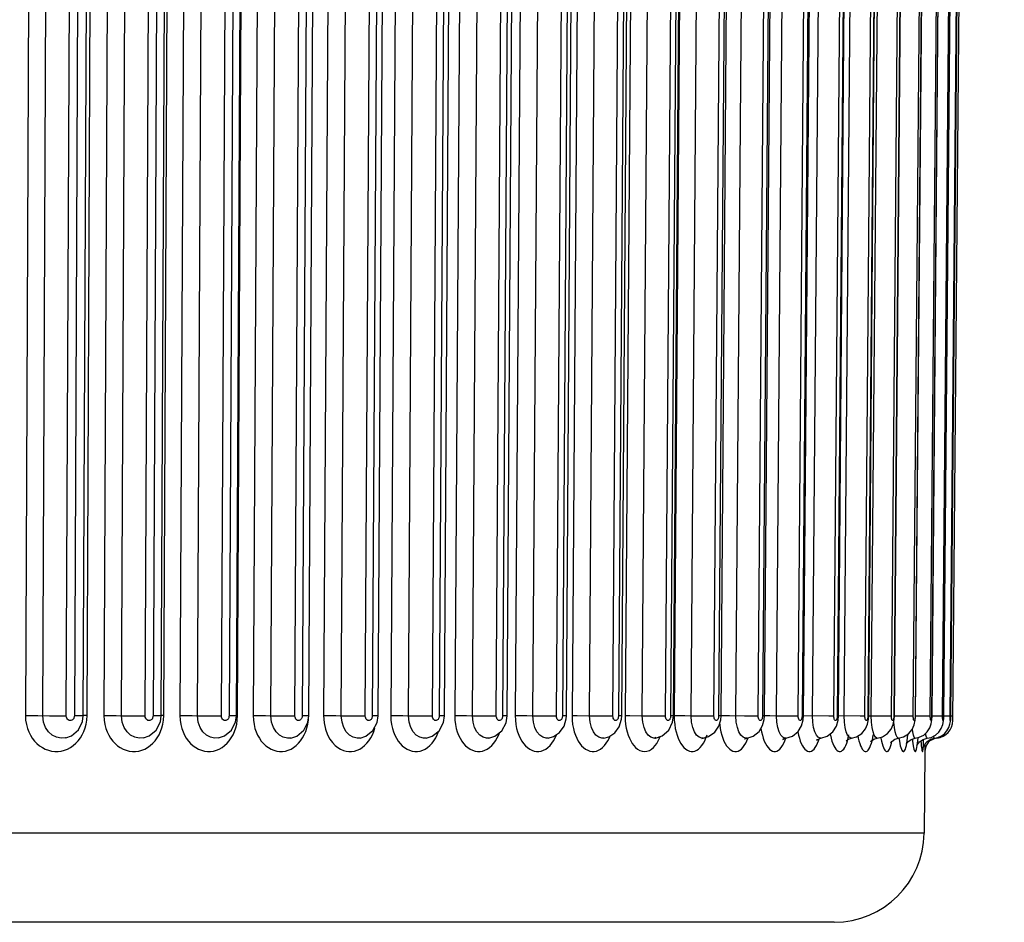
# Model space of a CAD drawing. Units: millimetres. Extents: x 0 to 420, y 0 to 297.
# Drawn here: x 75 to 80, y 60 to 64 of the extents above; entities that cross this region are included whole.
import ezdxf

# ---------------------------------------------------------------- set-up
doc = ezdxf.new("R2010")
doc.units = ezdxf.units.MM
doc.header["$LTSCALE"] = 23.1
doc.layers.get('0').update_dxf_attribs({"linetype": 'CONTINUOUS'})
doc.layers.add('DEF_LAYER_ASSEM_MEMBER', color=7, linetype='CONTINUOUS')
doc.layers.add('DEF_LAYER_DIM', color=7, linetype='CONTINUOUS')
doc.styles.get("Standard").update_dxf_attribs({"font": 'txt', "width": 0.8})
doc.dimstyles.new('DIMSTYLE_1', dxfattribs={"dimtxt": 5, "dimasz": 3, "dimexe": 2, "dimexo": 1, "dimgap": 1.25, "dimtad": 1, "dimdec": 3, "dimlfac": 2.5, "dimdsep": 46, "dimtxsty": 'Standard', "dimblk": '_FILLED', "dimblk1": '_FILLED', "dimblk2": '_FILLED', "dimcen": 0.09, "dimadec": 0, "dimazin": 0, "dimtp": 0.001, "dimtm": 0.001, "dimtfac": 1, "dimtdec": 3, "dimtofl": 0, "dimtmove": 0, "dimatfit": 3, "dimldrblk": '_FILLED', "dimfxl": 0, "dimtolj": 1, "dimarcsym": 0})

# ---------------------------------------------------------------- blocks, each defined once
blk = doc.blocks.new('_FILLED')
at = {"color": 0, "linetype": 'ByBlock'}
blk.add_solid([(0, 0), (-1, 0.2), (-1, -0.2)], dxfattribs=at)
blk = doc.blocks.new('*D3')
at = {"layer": 'DEF_LAYER_DIM', "color": 2, "linetype": 'Continuous', "transparency": 16777216}
for p, q in [((44.7515, 74.337), (44.7515, 36.0427)), ((169.5515, 74.337), (169.5515, 36.0427)), ((44.7515, 38.0427), (107.1515, 38.0427)), ((169.5515, 38.0427), (107.1515, 38.0427))]:
    blk.add_line(p, q, dxfattribs=at)
at = {"layer": 'DEF_LAYER_DIM', "color": 2, "linetype": 'Continuous', "transparency": 16777216, "xscale": 3, "yscale": 3, "zscale": 3, "rotation": 180}
blk.add_blockref('_FILLED', (44.7515, 38.0427), dxfattribs=at)
at = {"layer": 'DEF_LAYER_DIM', "color": 2, "linetype": 'Continuous', "transparency": 16777216, "xscale": 3, "yscale": 3, "zscale": 3}
blk.add_blockref('_FILLED', (169.5515, 38.0427), dxfattribs=at)
at = {"layer": 'DEF_LAYER_DIM', "color": 2, "linetype": 'Continuous', "transparency": 16777216, "insert": (107.1515, 44.2927), "char_height": 5, "width": 12, "attachment_point": 2, "line_spacing_factor": 0.9}
blk.add_mtext('312', dxfattribs=at)

msp = doc.modelspace()

# ---------------------------------------------------------------- linework, layer by layer
at = {"layer": 'DEF_LAYER_ASSEM_MEMBER', "color": 7, "linetype": 'Continuous'}
for p, q in [((79.61284, 60.99545), (79.6708, 67.63746)), ((75.74027, 61.01679), (75.76907, 67.61679)), ((76.08706, 61.01676), (76.11843, 67.61676)), ((76.42219, 61.01673), (76.45604, 67.61673)), ((76.74473, 61.0167), (76.78098, 67.6167)), ((77.0538, 61.01667), (77.09234, 67.61667)), ((77.34856, 61.01664), (77.38929, 67.61664)), ((77.6282, 61.01662), (77.67101, 67.61662)), ((77.89195, 61.0166), (77.93672, 67.61659)), ((78.13909, 61.01657), (78.18569, 67.61657)), ((78.36895, 61.01655), (78.41725, 67.61655)), ((78.58088, 61.01653), (78.63076, 67.61653)), ((78.77431, 61.01652), (78.82563, 67.61651)), ((78.94871, 61.0165), (79.00133, 67.6165)), ((79.10361, 61.01649), (79.15738, 67.61648)), ((79.23857, 61.01647), (79.29335, 67.61647)), ((79.35323, 61.01646), (79.40887, 67.61646)), ((79.44728, 61.01645), (79.50362, 67.61645)), ((79.52045, 61.01645), (79.57734, 67.61645)), ((79.57254, 61.01644), (79.62982, 67.61644)), ((79.60342, 61.01644), (79.66096, 67.62007)), ((75.73687, 60.99082), (75.74027, 61.01679)), ((76.08352, 60.99019), (76.08706, 61.01676)), ((76.41847, 60.98946), (76.42219, 61.01673)), ((76.74083, 60.98866), (76.74473, 61.0167)), ((77.04942, 60.98681), (77.0538, 61.01667)), ((77.34401, 60.98607), (77.34856, 61.01664)), ((77.62345, 60.9852), (77.6282, 61.01662)), ((78.36538, 60.98862), (78.36895, 61.01655)), ((78.50102, 60.91682), (78.52531, 60.92364)), ((79.16147, 60.9167), (79.18441, 60.92282)), ((78.68585, 60.91362), (78.6868, 60.91415)), ((79.00876, 60.91154), (79.00671, 60.90823)), ((79.00706, 60.90879), (79.00673, 60.90825)), ((79.0109, 60.9116), (79.01095, 60.91162)), ((79.13751, 60.90527), (79.13772, 60.90541)), ((79.13763, 60.90535), (79.14578, 60.91168)), ((79.14578, 60.91168), (79.16148, 60.9167)), ((79.46479, 60.90018), (79.48058, 60.91135)), ((79.48058, 60.91135), (79.49913, 60.91664)), ((79.51576, 60.91284), (79.53104, 60.91664)), ((79.48832, 60.85753), (79.48514, 60.49351)), ((79.08516, 60.097), (64.41784, 60.097))]:
    msp.add_line(p, q, dxfattribs=at)
at = {"layer": 'DEF_LAYER_ASSEM_MEMBER', "color": 9, "linetype": 'Continuous'}
for p, q in [((75.51109, 67.61753), (75.48229, 61.01753)), ((75.55965, 61.01706), (75.58845, 67.61706)), ((75.66403, 61.01644), (75.69283, 67.61644)), ((75.72925, 67.61644), (75.70046, 61.01644)), ((75.75729, 61.01753), (75.7861, 67.61753)), ((75.86336, 67.61753), (75.83199, 61.01753)), ((75.91014, 61.01706), (75.94151, 67.61706)), ((76.01554, 61.01644), (76.04691, 67.61644)), ((76.08218, 67.61644), (76.05081, 61.01644)), ((76.0983, 61.01753), (76.12968, 67.61753)), ((76.20436, 67.61753), (76.1705, 61.01753)), ((76.24923, 61.01706), (76.28309, 67.61706)), ((76.35536, 61.01644), (76.38921, 67.61644)), ((76.42324, 67.61644), (76.38938, 61.01644)), ((76.4274, 61.01753), (76.46127, 67.61753)), ((76.53315, 67.61753), (76.4969, 61.01753)), ((76.57599, 61.01706), (76.61224, 67.61706)), ((76.68256, 61.01644), (76.7188, 67.61644)), ((76.75149, 67.61644), (76.71524, 61.01644)), ((76.84884, 67.61753), (76.8103, 61.01753)), ((76.88953, 61.01706), (76.92807, 67.61706)), ((76.99624, 61.01644), (77.03478, 67.61644)), ((77.06603, 67.61644), (77.02749, 61.01644)), ((77.15055, 67.61753), (77.10982, 61.01753)), ((77.18898, 61.01706), (77.22971, 67.61706)), ((77.29555, 61.01644), (77.33627, 67.61644)), ((77.36601, 67.61644), (77.32528, 61.01644)), ((77.43747, 67.61753), (77.39467, 61.01753)), ((77.47353, 61.01706), (77.51634, 67.61706)), ((77.57966, 61.01644), (77.62246, 67.61644)), ((77.6506, 67.61644), (77.6078, 61.01644)), ((77.7088, 67.61753), (77.66404, 61.01753)), ((77.7424, 61.01706), (77.78717, 67.61706)), ((77.84779, 61.01644), (77.89256, 67.61644)), ((77.91902, 67.61644), (77.87426, 61.01644)), ((77.96381, 67.61753), (77.91721, 61.01753)), ((77.99485, 61.01706), (78.04145, 67.61706)), ((78.09922, 61.01644), (78.14582, 67.61644)), ((78.17054, 67.61644), (78.12394, 61.01644)), ((78.20178, 67.61753), (78.15347, 61.01753)), ((78.23018, 61.01706), (78.27849, 67.61706)), ((78.33325, 61.01644), (78.38156, 67.61644)), ((78.40446, 67.61644), (78.35616, 61.01644)), ((78.42208, 67.61753), (78.37219, 61.01753)), ((78.44776, 61.01706), (78.49765, 67.61706)), ((78.54924, 61.01644), (78.59912, 67.61644)), ((78.62015, 67.61644), (78.57027, 61.01644)), ((78.64698, 61.01706), (78.69831, 67.61706)), ((78.7466, 61.01644), (78.79791, 67.61644)), ((78.81701, 67.61644), (78.76569, 61.01644)), ((78.8273, 61.01706), (78.87993, 67.61706)), ((78.92478, 61.01644), (78.9774, 67.61644)), ((78.9945, 67.61644), (78.94188, 61.01644)), ((78.98823, 61.01706), (79.04201, 67.61706)), ((79.0833, 61.01644), (79.13707, 67.61644)), ((79.15214, 67.61644), (79.09837, 61.01644)), ((79.12933, 61.01706), (79.18411, 67.61706)), ((79.22173, 61.01644), (79.2765, 67.61644)), ((79.2895, 67.61644), (79.23472, 61.01644)), ((79.2502, 61.01706), (79.30584, 67.61706)), ((79.33968, 61.01644), (79.39531, 67.61644)), ((79.4062, 67.61644), (79.35056, 61.01644)), ((79.43683, 61.01644), (79.49317, 67.61644)), ((79.50191, 67.61644), (79.44557, 61.01644)), ((79.51292, 61.01644), (79.5698, 67.61644)), ((79.57638, 67.61644), (79.51949, 61.01644)), ((79.56773, 61.01644), (79.62501, 67.61644)), ((79.62941, 67.61644), (79.57213, 61.01644)), ((79.60112, 61.01644), (79.65864, 67.61644)), ((79.66085, 67.61987), (79.60332, 61.01644)), ((75.75729, 61.01753), (75.74027, 61.01747)), ((76.0983, 61.01753), (76.08706, 61.01749)), ((76.4274, 61.01753), (76.42219, 61.01751)), ((77.29614, 61.01039), (77.29555, 61.01644)), ((77.91721, 61.01753), (77.91788, 60.99666)), ((77.91721, 61.01753), (77.93939, 61.01746)), ((77.93939, 61.01746), (77.99485, 61.01706)), ((78.15347, 61.01753), (78.15408, 60.99676)), ((78.15347, 61.01753), (78.17469, 61.01746)), ((78.17469, 61.01746), (78.23018, 61.01706)), ((78.36895, 61.01655), (78.35616, 61.01644)), ((78.37219, 61.01753), (78.37274, 60.99665)), ((78.37219, 61.01753), (78.39238, 61.01746)), ((78.39238, 61.01746), (78.41963, 61.01729)), ((78.41963, 61.01729), (78.44776, 61.01706)), ((78.58088, 61.01653), (78.57027, 61.01644)), ((78.58089, 61.0175), (78.61863, 61.01729)), ((78.61863, 61.01729), (78.68526, 61.01674)), ((78.77431, 61.01652), (78.76569, 61.01644)), ((78.77432, 61.01745), (78.79881, 61.01729)), ((78.79881, 61.01729), (78.8273, 61.01706)), ((78.94871, 61.0165), (78.94188, 61.01644)), ((78.94872, 61.01737), (79.06113, 61.01652)), ((79.06113, 61.01652), (79.0833, 61.01644)), ((79.10361, 61.01649), (79.09837, 61.01644)), ((79.10362, 61.01727), (79.20124, 61.01652)), ((79.20124, 61.01652), (79.22173, 61.01644)), ((79.23857, 61.01647), (79.23472, 61.01644)), ((79.23858, 61.01716), (79.2502, 61.01706)), ((79.2502, 61.01706), (79.32093, 61.01652)), ((79.32093, 61.01652), (79.33968, 61.01644)), ((79.35051, 61.01706), (79.38868, 61.01674)), ((79.35323, 61.01646), (79.35056, 61.01644)), ((79.38868, 61.01674), (79.43683, 61.01644)), ((79.44728, 61.01645), (79.44557, 61.01644)), ((79.44728, 61.01692), (79.46783, 61.01674)), ((79.46783, 61.01674), (79.51292, 61.01644)), ((79.52045, 61.01645), (79.51949, 61.01644)), ((79.52045, 61.01679), (79.56773, 61.01644)), ((79.57254, 61.01644), (79.57213, 61.01644)), ((79.57254, 61.01666), (79.60112, 61.01644)), ((79.60342, 61.01644), (79.60332, 61.01644)), ((79.6036, 61.01652), (79.61299, 61.01644)), ((77.03389, 60.94673), (77.03882, 60.96227)), ((75.663, 60.91844), (75.6628, 60.9184)), ((76.00846, 60.91806), (76.00825, 60.91802)), ((76.34263, 60.91777), (76.34241, 60.91773)), ((78.51363, 60.91826), (78.51843, 60.93202)), ((79.54168, 60.91664), (79.54166, 60.91885)), ((76.66451, 60.91755), (76.66428, 60.91751)), ((76.97317, 60.91737), (76.97294, 60.91734)), ((77.26771, 60.91723), (77.26748, 60.9172)), ((77.54732, 60.91712), (77.54708, 60.91709)), ((77.81113, 60.91702), (77.81106, 60.91701)), ((78.05849, 60.91694), (78.05844, 60.91694)), ((78.28868, 60.91688), (78.28853, 60.91686)), ((78.5011, 60.91683), (78.50102, 60.91682)), ((78.6951, 60.91679), (78.69504, 60.91678)), ((78.87013, 60.91675), (78.87008, 60.91674)), ((79.02574, 60.91672), (79.0257, 60.91672)), ((79.33994, 60.89416), (79.34166, 60.90203)), ((79.47141, 60.90486), (79.47216, 60.89302)), ((79.48801, 60.89005), (79.48832, 60.85753)), ((79.48514, 60.49351), (64.01785, 60.49351))]:
    msp.add_line(p, q, dxfattribs=at)
for points in [[(75.48229, 61.01753), (75.48339, 60.99665), (75.48646, 60.97785), (75.4911, 60.96073), (75.49713, 60.9449), (75.50444, 60.9302), (75.51296, 60.91663), (75.52263, 60.90422), (75.53339, 60.89302), (75.54515, 60.88315), (75.55775, 60.87475), (75.57104, 60.86795), (75.58486, 60.8628), (75.59904, 60.85938), (75.61343, 60.85771), (75.62788, 60.8578), (75.64222, 60.85965), (75.65632, 60.86325), (75.67003, 60.86856), (75.68319, 60.87554), (75.69566, 60.8841), (75.70729, 60.89416), (75.71795, 60.90559)], [(75.48229, 61.01753), (75.50988, 61.01746), (75.53778, 61.01729), (75.58924, 61.01674)], [(75.6628, 60.9184), (75.66049, 60.91793), (75.64102, 60.91684), (75.62101, 60.92108), (75.60201, 60.93081), (75.58538, 60.94564), (75.57229, 60.96472), (75.56321, 60.98827), (75.55965, 61.01706)], [(75.58924, 61.01674), (75.62695, 61.01652), (75.66403, 61.01644)], [(75.70046, 61.01644), (75.70022, 61.01318), (75.69964, 61.01031), (75.69877, 61.0077), (75.69761, 61.00525), (75.69611, 61.0029), (75.6942, 61.00066), (75.69177, 60.99859), (75.68872, 60.99685), (75.68507, 60.99572), (75.68101, 60.99549), (75.67684, 60.99637), (75.67289, 60.99838), (75.66942, 61.00147), (75.66668, 61.00545), (75.66478, 61.01039), (75.66403, 61.01644)], [(75.74027, 61.01679), (75.74007, 61.01675), (75.72815, 61.01652), (75.70046, 61.01644)], [(75.74869, 60.9623), (75.75308, 60.97882), (75.75608, 60.99701), (75.75729, 61.01753)], [(75.83199, 61.01753), (75.83304, 60.99665), (75.83601, 60.97785), (75.8405, 60.96073), (75.84634, 60.9449), (75.85342, 60.9302), (75.86167, 60.91663), (75.87104, 60.90422), (75.88147, 60.89302), (75.89286, 60.88315), (75.90507, 60.87475), (75.91795, 60.86795), (75.93133, 60.8628), (75.94506, 60.85938), (75.959, 60.85771), (75.97299, 60.8578), (75.98688, 60.85965), (76.00053, 60.86325), (76.0138, 60.86856), (76.02654, 60.87554), (76.03861, 60.8841), (76.04988, 60.89416), (76.06019, 60.90559), (76.06944, 60.91826)], [(75.83199, 61.01753), (75.85915, 61.01746), (75.88733, 61.01729), (75.91014, 61.01706)], [(75.91014, 61.01706), (75.94098, 61.01674), (75.97906, 61.01652), (76.01554, 61.01644)], [(76.00825, 60.91802), (75.98894, 60.91684), (75.96956, 60.92108), (75.95116, 60.93081), (75.93505, 60.94564), (75.92236, 60.96472), (75.91358, 60.98827), (75.91014, 61.01706)], [(76.05081, 61.01644), (76.05058, 61.01318), (76.05001, 61.01031), (76.04917, 61.0077), (76.04805, 61.00525), (76.0466, 61.0029), (76.04474, 61.00066), (76.04239, 60.99859), (76.03943, 60.99685), (76.0359, 60.99572), (76.03197, 60.99549), (76.02794, 60.99637), (76.02411, 60.99838), (76.02075, 61.00147), (76.0181, 61.00545), (76.01626, 61.01039), (76.01554, 61.01644)], [(76.08706, 61.01676), (76.07706, 61.01652), (76.05081, 61.01644)], [(76.08996, 60.9623), (76.09421, 60.97882), (76.09712, 60.99701), (76.0983, 61.01753)], [(76.1705, 61.01753), (76.17151, 60.99665), (76.17437, 60.97785), (76.1787, 60.96073), (76.18432, 60.9449), (76.19116, 60.9302), (76.19912, 60.91663), (76.20816, 60.90422), (76.21822, 60.89302), (76.22922, 60.88315), (76.241, 60.87475), (76.25343, 60.86795), (76.26634, 60.8628), (76.27959, 60.85938), (76.29304, 60.85771), (76.30653, 60.8578), (76.31993, 60.85965), (76.3331, 60.86325), (76.34589, 60.86856), (76.35818, 60.87554), (76.36982, 60.8841), (76.38068, 60.89416), (76.39062, 60.90559), (76.39954, 60.91826)], [(76.1705, 61.01753), (76.19717, 61.01746), (76.22555, 61.01729), (76.24923, 61.01706)], [(76.24923, 61.01706), (76.28124, 61.01674), (76.31958, 61.01652), (76.35536, 61.01644)], [(76.34241, 60.91773), (76.32525, 60.91684), (76.30655, 60.92108), (76.28879, 60.93081), (76.27325, 60.94564), (76.26101, 60.96472), (76.25253, 60.98827), (76.24923, 61.01706)], [(76.38938, 61.01644), (76.38916, 61.01318), (76.38861, 61.01031), (76.38779, 61.0077), (76.38671, 61.00525), (76.38531, 61.0029), (76.38352, 61.00066), (76.38125, 60.99859), (76.3784, 60.99685), (76.37498, 60.99572), (76.37119, 60.99549), (76.36731, 60.99637), (76.36361, 60.99838), (76.36038, 61.00147), (76.35782, 61.00545), (76.35605, 61.01039), (76.35536, 61.01644)], [(76.42219, 61.01673), (76.41411, 61.01652), (76.38938, 61.01644)], [(76.41933, 60.9623), (76.42344, 60.97882), (76.42625, 60.99701), (76.4274, 61.01753)], [(76.4969, 61.01753), (76.49786, 60.99665), (76.5006, 60.97785), (76.50476, 60.96073), (76.51016, 60.9449), (76.51673, 60.9302), (76.52438, 60.91663), (76.53307, 60.90422), (76.54274, 60.89302), (76.5533, 60.88315), (76.56463, 60.87475), (76.57657, 60.86795), (76.58897, 60.8628), (76.60171, 60.85938), (76.61462, 60.85771), (76.62759, 60.8578), (76.64046, 60.85965), (76.6531, 60.86325), (76.66539, 60.86856), (76.67719, 60.87554), (76.68837, 60.8841), (76.69879, 60.89416), (76.70834, 60.90559), (76.7169, 60.91826), (76.7244, 60.93202)], [(76.4969, 61.01753), (76.52299, 61.01746), (76.55151, 61.01729), (76.57599, 61.01706)], [(76.66428, 60.91751), (76.64902, 60.91684), (76.63106, 60.92108), (76.61399, 60.93081), (76.59906, 60.94564), (76.58729, 60.96472), (76.57915, 60.98827), (76.57599, 61.01706)], [(76.57599, 61.01706), (76.60908, 61.01674), (76.64758, 61.01652), (76.68256, 61.01644)], [(76.71524, 61.01644), (76.71502, 61.01318), (76.71449, 61.01031), (76.71371, 61.0077), (76.71267, 61.00525), (76.71132, 61.0029), (76.7096, 61.00066), (76.70742, 60.99859), (76.70468, 60.99685), (76.7014, 60.99572), (76.69776, 60.99549), (76.69402, 60.99637), (76.69048, 60.99838), (76.68737, 61.00147), (76.68492, 61.00545), (76.68322, 61.01039), (76.68256, 61.01644)], [(76.74473, 61.0167), (76.73839, 61.01652), (76.71524, 61.01644)], [(76.8103, 61.01753), (76.81265, 60.9848), (76.81904, 60.95641), (76.82817, 60.93245), (76.83899, 60.91273), (76.85065, 60.89694), (76.86257, 60.88462), (76.87449, 60.87515), (76.88644, 60.86797), (76.89851, 60.86275), (76.91069, 60.85935), (76.92293, 60.8577), (76.93522, 60.85779), (76.94748, 60.85963), (76.95957, 60.86321), (76.97135, 60.86853), (76.98265, 60.87551), (76.99335, 60.88408), (77.00332, 60.89414), (77.01245, 60.90556), (77.02064, 60.91822), (77.02781, 60.93198), (77.03389, 60.94673)], [(76.8103, 61.01753), (76.83574, 61.01746), (76.86431, 61.01729), (76.88953, 61.01706)], [(76.97294, 60.91734), (76.95937, 60.91684), (76.9422, 60.92107), (76.92588, 60.9308), (76.91159, 60.94562), (76.90033, 60.9647), (76.89255, 60.98825), (76.88953, 61.01706)], [(76.88953, 61.01706), (76.92361, 61.01675), (76.96216, 61.01652), (76.99624, 61.01644)], [(77.02749, 61.01644), (77.02728, 61.01318), (77.02678, 61.01031), (77.02602, 61.0077), (77.02503, 61.00525), (77.02374, 61.0029), (77.02209, 61.00066), (77.02, 60.99859), (77.01738, 60.99685), (77.01425, 60.99572), (77.01077, 60.99549), (77.0072, 60.99637), (77.00381, 60.99838), (77.00084, 61.00146), (76.99849, 61.00544), (76.99687, 61.01038), (76.99624, 61.01644)], [(77.0538, 61.01667), (77.049, 61.01652), (77.02749, 61.01644)], [(77.10982, 61.01753), (77.11068, 60.99665), (77.11316, 60.97785), (77.11693, 60.96073), (77.12185, 60.9449), (77.12783, 60.9302), (77.13479, 60.91663), (77.14271, 60.90422), (77.15151, 60.89302), (77.16114, 60.88315), (77.17145, 60.87475), (77.18233, 60.86795), (77.19362, 60.8628), (77.20521, 60.85938), (77.21697, 60.85771), (77.22876, 60.8578), (77.24047, 60.85965), (77.25197, 60.86325), (77.26314, 60.86856), (77.27387, 60.87554), (77.28403, 60.8841), (77.2935, 60.89416), (77.30218, 60.90559), (77.30997, 60.91826), (77.31678, 60.93202), (77.32257, 60.94676), (77.32319, 60.94882)], [(77.10982, 61.01753), (77.13455, 61.01746), (77.1631, 61.01729), (77.18898, 61.01706)], [(77.26748, 60.9172), (77.25544, 60.91684), (77.23909, 60.92108), (77.22355, 60.93081), (77.20995, 60.94564), (77.19924, 60.96472), (77.19184, 60.98827), (77.18898, 61.01706)], [(77.18898, 61.01706), (77.22396, 61.01674), (77.26246, 61.01652), (77.29555, 61.01644)], [(77.32293, 61.00525), (77.3217, 61.0029), (77.32014, 61.00066), (77.31815, 60.99859), (77.31566, 60.99685), (77.31267, 60.99572), (77.30936, 60.99549), (77.30596, 60.99637), (77.30273, 60.99838), (77.29991, 61.00147), (77.29768, 61.00545), (77.29614, 61.01039)], [(77.32528, 61.01644), (77.32508, 61.01318), (77.3246, 61.01031), (77.32388, 61.0077), (77.32293, 61.00525)], [(77.34856, 61.01664), (77.34509, 61.01652), (77.32528, 61.01644)], [(77.39467, 61.01753), (77.39546, 60.99666), (77.3978, 60.97786), (77.40137, 60.96074), (77.40602, 60.9449), (77.41168, 60.9302), (77.41828, 60.91664), (77.42577, 60.90422), (77.43411, 60.89302), (77.44322, 60.88315), (77.45299, 60.87476), (77.46328, 60.86795), (77.47397, 60.8628), (77.48494, 60.85938), (77.49607, 60.85771), (77.50723, 60.8578), (77.51831, 60.85965), (77.52919, 60.86325), (77.53976, 60.86856), (77.5499, 60.87554), (77.55951, 60.8841), (77.56847, 60.89416), (77.57668, 60.90559), (77.58404, 60.91825), (77.59049, 60.93202), (77.59396, 60.94138)], [(77.39467, 61.01753), (77.41861, 61.01746), (77.44705, 61.01729), (77.47353, 61.01706)], [(77.54708, 60.91709), (77.53643, 60.91684), (77.52096, 60.92108), (77.50624, 60.93081), (77.49337, 60.94564), (77.48323, 60.96472), (77.47622, 60.98827), (77.47353, 61.01706)], [(77.47353, 61.01706), (77.50931, 61.01674), (77.54766, 61.01652), (77.57966, 61.01644)], [(77.60292, 61.00066), (77.60103, 60.99859), (77.59868, 60.99685), (77.59585, 60.99572), (77.59272, 60.99549), (77.5895, 60.99637), (77.58645, 60.99838), (77.58378, 61.00147), (77.58167, 61.00545), (77.58022, 61.01039), (77.57966, 61.01644)], [(77.6078, 61.01644), (77.60761, 61.01318), (77.60715, 61.01031), (77.60647, 61.0077), (77.60556, 61.00525), (77.6044, 61.0029), (77.60292, 61.00066)], [(77.6282, 61.01662), (77.62584, 61.01652), (77.6078, 61.01644)], [(77.66404, 61.01753), (77.66477, 60.99666), (77.66697, 60.97786), (77.67032, 60.96074), (77.67469, 60.9449), (77.68002, 60.9302), (77.68623, 60.91664), (77.69328, 60.90422), (77.70113, 60.89302), (77.7097, 60.88315), (77.71889, 60.87476), (77.72858, 60.86795), (77.73864, 60.8628), (77.74896, 60.85938), (77.75943, 60.85771), (77.76992, 60.8578), (77.78034, 60.85965), (77.79057, 60.86325), (77.80051, 60.86856), (77.81004, 60.87554), (77.81907, 60.8841), (77.8275, 60.89416), (77.83521, 60.90559), (77.84213, 60.91825), (77.84819, 60.93202), (77.84867, 60.93339)], [(77.66404, 61.01753), (77.68714, 61.01746), (77.71539, 61.01729), (77.7424, 61.01706)], [(77.81106, 60.91701), (77.80156, 60.91684), (77.787, 60.92108), (77.77316, 60.93081), (77.76104, 60.94564), (77.7515, 60.96472), (77.74492, 60.98827), (77.7424, 61.01706)], [(77.7424, 61.01706), (77.77888, 61.01674), (77.81696, 61.01652), (77.84779, 61.01644)], [(77.86789, 60.99859), (77.86567, 60.99685), (77.86301, 60.99572), (77.86006, 60.99549), (77.85704, 60.99637), (77.85417, 60.99838), (77.85166, 61.00147), (77.84968, 61.00545), (77.84832, 61.01039), (77.84779, 61.01644)], [(77.87426, 61.01644), (77.87408, 61.01318), (77.87364, 61.01031), (77.873, 61.0077), (77.87215, 61.00525), (77.87106, 61.0029), (77.86966, 61.00066), (77.86789, 60.99859)], [(77.89195, 61.0166), (77.8905, 61.01652), (77.87426, 61.01644)], [(78.05844, 60.91694), (78.05011, 60.91684), (78.03651, 60.92108), (78.02357, 60.93081), (78.01225, 60.94564), (78.00333, 60.96472), (77.99718, 60.98827), (77.99485, 61.01706)], [(77.99485, 61.01706), (78.03193, 61.01674), (78.06964, 61.01652), (78.09922, 61.01644)], [(78.11342, 60.99572), (78.11067, 60.99549), (78.10785, 60.99637), (78.10517, 60.99838), (78.10282, 61.00147), (78.10098, 61.00545), (78.0997, 61.01039), (78.09922, 61.01644)], [(78.12394, 61.01644), (78.12377, 61.01318), (78.12336, 61.01031), (78.12276, 61.0077), (78.12196, 61.00525), (78.12094, 61.0029), (78.11964, 61.00066), (78.11798, 60.99859), (78.11591, 60.99685), (78.11342, 60.99572)], [(78.13909, 61.01657), (78.13832, 61.01652), (78.12394, 61.01644)], [(78.26879, 60.92108), (78.2568, 60.93081), (78.24629, 60.94564), (78.23803, 60.96472), (78.23233, 60.98827), (78.23018, 61.01706)], [(78.23018, 61.01706), (78.26777, 61.01674), (78.30501, 61.01652), (78.33325, 61.01644)], [(78.34384, 60.99549), (78.34123, 60.99637), (78.33875, 60.99838), (78.33658, 61.00147), (78.33487, 61.00545), (78.33369, 61.01039), (78.33325, 61.01644)], [(78.35616, 61.01644), (78.35599, 61.01318), (78.35561, 61.01031), (78.35505, 61.0077), (78.35432, 61.00525), (78.35337, 61.0029), (78.35215, 61.00066), (78.35062, 60.99859), (78.3487, 60.99685), (78.34639, 60.99572), (78.34384, 60.99549)], [(78.47219, 60.93081), (78.46253, 60.94564), (78.45494, 60.96472), (78.44972, 60.98827), (78.44776, 61.01706)], [(78.44776, 61.01706), (78.48574, 61.01674), (78.52241, 61.01652), (78.54924, 61.01644)], [(78.55655, 60.99637), (78.55427, 60.99838), (78.55228, 61.00147), (78.55072, 61.00545), (78.54964, 61.01039), (78.54924, 61.01644)], [(78.57027, 61.01644), (78.57012, 61.01318), (78.56976, 61.01031), (78.56925, 61.0077), (78.56857, 61.00525), (78.5677, 61.0029), (78.56658, 61.00066), (78.56517, 60.99859), (78.5634, 60.99685), (78.56129, 60.99572), (78.55895, 60.99549), (78.55655, 60.99637)], [(78.66916, 60.93081), (78.66038, 60.94564), (78.65348, 60.96472), (78.64874, 60.98827), (78.64698, 61.01706)], [(78.68526, 61.01674), (78.72125, 61.01652), (78.7466, 61.01644)], [(78.74793, 61.00545), (78.74696, 61.01039), (78.7466, 61.01644)], [(78.76569, 61.01644), (78.76555, 61.01318), (78.76523, 61.01031), (78.76476, 61.0077), (78.76414, 61.00525), (78.76334, 61.0029), (78.76233, 61.00066), (78.76105, 60.99859), (78.75944, 60.99685), (78.75752, 60.99572), (78.7554, 60.99549), (78.75322, 60.99637), (78.75115, 60.99838), (78.74935, 61.00147), (78.74793, 61.00545)], [(78.84716, 60.93081), (78.83929, 60.94564), (78.8331, 60.96472), (78.82886, 60.98827), (78.8273, 61.01706)], [(78.8273, 61.01706), (78.86577, 61.01674), (78.90099, 61.01652), (78.92478, 61.01644)], [(78.94188, 61.01644), (78.94176, 61.01318), (78.94146, 61.01031), (78.94104, 61.0077), (78.94049, 61.00525), (78.93977, 61.0029), (78.93886, 61.00066), (78.93771, 60.99859), (78.93627, 60.99685), (78.93455, 60.99572), (78.93265, 60.99549), (78.93069, 60.99637), (78.92884, 60.99838), (78.92723, 61.00147), (78.92596, 61.00545), (78.9251, 61.01039), (78.92478, 61.01644)], [(79.00572, 60.93081), (78.99878, 60.94564), (78.99332, 60.96472), (78.98958, 60.98827), (78.98823, 61.01706)], [(79.09837, 61.01644), (79.09825, 61.01318), (79.098, 61.01031), (79.09762, 61.0077), (79.09713, 61.00525), (79.0965, 61.0029), (79.09569, 61.00066), (79.09468, 60.99859), (79.09341, 60.99685), (79.09189, 60.99572), (79.09021, 60.99549), (79.08849, 60.99637), (79.08687, 60.99838), (79.08545, 61.00147), (79.08433, 61.00545), (79.08357, 61.01039), (79.0833, 61.01644)], [(79.1444, 60.93081), (79.1384, 60.94564), (79.13368, 60.96472), (79.13046, 60.98827), (79.12933, 61.01706)], [(79.23472, 61.01644), (79.23462, 61.01318), (79.23439, 61.01031), (79.23406, 61.0077), (79.23364, 61.00525), (79.23309, 61.0029), (79.23239, 61.00066), (79.23152, 60.99859), (79.23042, 60.99685), (79.22911, 60.99572), (79.22766, 60.99549), (79.22618, 60.99637), (79.22478, 60.99838), (79.22356, 61.00147), (79.2226, 61.00545), (79.22195, 61.01039), (79.22173, 61.01644)], [(79.25381, 60.96472), (79.25112, 60.98827), (79.2502, 61.01706)], [(79.35056, 61.01644), (79.35047, 61.01318), (79.35028, 61.01031), (79.35, 61.0077), (79.34964, 61.00525), (79.34918, 61.0029), (79.34859, 61.00066), (79.34785, 60.99859), (79.34693, 60.99685), (79.34584, 60.99572), (79.34462, 60.99549), (79.34338, 60.99637), (79.34221, 60.99838), (79.34119, 61.00147), (79.3404, 61.00545), (79.33986, 61.01039), (79.33968, 61.01644)], [(79.44557, 61.01644), (79.44549, 61.01318), (79.44533, 61.01031), (79.44511, 61.0077), (79.44481, 61.00525), (79.44444, 61.0029), (79.44397, 61.00066), (79.44337, 60.99859), (79.44263, 60.99685), (79.44175, 60.99572), (79.44077, 60.99549), (79.43978, 60.99637), (79.43884, 60.99838), (79.43802, 61.00147), (79.43739, 61.00545), (79.43697, 61.01039), (79.43683, 61.01644)], [(79.51949, 61.01644), (79.51943, 61.01318), (79.5193, 61.01031), (79.51913, 61.0077), (79.5189, 61.00525), (79.51861, 61.0029), (79.51825, 61.00066), (79.5178, 60.99859), (79.51724, 60.99685), (79.51658, 60.99572), (79.51584, 60.99549), (79.5151, 60.99637), (79.51439, 60.99838), (79.51378, 61.00147), (79.51332, 61.00545), (79.51301, 61.01039), (79.51292, 61.01644)], [(79.57213, 61.01644), (79.57207, 61.01318), (79.57198, 61.01031), (79.57185, 61.0077), (79.5717, 61.00525), (79.5715, 61.0029), (79.57126, 61.00066), (79.57095, 60.99859), (79.57057, 60.99685), (79.57012, 60.99572), (79.56963, 60.99549), (79.56914, 60.99637), (79.56867, 60.99838), (79.56827, 61.00147), (79.56797, 61.00545), (79.56777, 61.01039), (79.56773, 61.01644)], [(79.60332, 61.01644), (79.60328, 61.01318), (79.60322, 61.01031), (79.60315, 61.0077), (79.60306, 61.00525), (79.60295, 61.0029), (79.60282, 61.00066), (79.60266, 60.99859), (79.60247, 60.99685), (79.60224, 60.99572), (79.60199, 60.99549), (79.60175, 60.99637), (79.60152, 60.99838), (79.60133, 61.00147), (79.60119, 61.00545), (79.60112, 61.01039), (79.60112, 61.01644)], [(75.71795, 60.90559), (75.7275, 60.91826), (75.73586, 60.93202), (75.74296, 60.94676), (75.74869, 60.9623)], [(76.06944, 60.91826), (76.07754, 60.93202), (76.08441, 60.94676), (76.08996, 60.9623)], [(76.39954, 60.91826), (76.40735, 60.93202), (76.41398, 60.94676), (76.41933, 60.9623)], [(76.7244, 60.93202), (76.73076, 60.94676), (76.73591, 60.9623), (76.73986, 60.97882), (76.74256, 60.99701), (76.74293, 61.00376)], [(77.91788, 60.99666), (77.91992, 60.97786), (77.92305, 60.96074), (77.92713, 60.9449), (77.93211, 60.9302), (77.93791, 60.91664), (77.9445, 60.90422), (77.95184, 60.89302), (77.95985, 60.88315), (77.96845, 60.87476), (77.9775, 60.86795), (77.9869, 60.8628), (77.99654, 60.85938), (78.00632, 60.85771), (78.01612, 60.8578), (78.02585, 60.85965), (78.0354, 60.86325), (78.04468, 60.86856), (78.05358, 60.87554), (78.06201, 60.8841), (78.06987, 60.89416), (78.07706, 60.90559), (78.08352, 60.91825), (78.08726, 60.92734)], [(78.15408, 60.99676), (78.15594, 60.97803), (78.15882, 60.96095)], [(78.37274, 60.99665), (78.37446, 60.97786), (78.37711, 60.96074)], [(78.57447, 60.98185), (78.5748, 60.97785), (78.5772, 60.96074)], [(79.27696, 60.91668), (79.27457, 60.91684), (79.26856, 60.92108), (79.26281, 60.93081), (79.25777, 60.94564), (79.25381, 60.96472)], [(79.35338, 60.96472), (79.35122, 60.98827), (79.35108, 60.99419)], [(79.37191, 60.91666), (79.37011, 60.91684), (79.36527, 60.92108), (79.36064, 60.93081), (79.35657, 60.94564), (79.35338, 60.96472)], [(78.15882, 60.96095), (78.16259, 60.94511), (78.16718, 60.93041), (78.17252, 60.91691), (78.17852, 60.90465), (78.18514, 60.89364), (78.19239, 60.88386), (78.20035, 60.87533), (78.20907, 60.86814), (78.21859, 60.86255), (78.22885, 60.85889), (78.23971, 60.85753), (78.25081, 60.85875), (78.26148, 60.8625), (78.2711, 60.8682), (78.27965, 60.87536), (78.28749, 60.88391), (78.29472, 60.89386), (78.30132, 60.90509), (78.30723, 60.91749), (78.30965, 60.92375)], [(78.28853, 60.91686), (78.28139, 60.91684), (78.26879, 60.92108)], [(78.37711, 60.96074), (78.38059, 60.9449), (78.38482, 60.9302), (78.38977, 60.91663), (78.39538, 60.90422), (78.40164, 60.89302), (78.40847, 60.88315), (78.41579, 60.87475), (78.4235, 60.86795), (78.43151, 60.8628), (78.43972, 60.85938), (78.44804, 60.85771), (78.45638, 60.8578), (78.46465, 60.85965), (78.47277, 60.86325), (78.48065, 60.86856), (78.48821, 60.87554), (78.49536, 60.8841), (78.50204, 60.89416), (78.50815, 60.90559), (78.51363, 60.91826)], [(78.50102, 60.91682), (78.49478, 60.91684), (78.4832, 60.92108), (78.47219, 60.93081)], [(78.5772, 60.96074), (78.58036, 60.9449), (78.58421, 60.9302), (78.5887, 60.91663), (78.5938, 60.90422), (78.59949, 60.89302), (78.6057, 60.88315), (78.61236, 60.87475), (78.61937, 60.86795), (78.62664, 60.8628), (78.6341, 60.85938), (78.64166, 60.85771), (78.64923, 60.8578), (78.65674, 60.85965), (78.66411, 60.86325), (78.67125, 60.86856), (78.67811, 60.87554), (78.6846, 60.8841), (78.69065, 60.89416), (78.69619, 60.90559), (78.70116, 60.91826), (78.70132, 60.91876)], [(78.69504, 60.91678), (78.68968, 60.91684), (78.67917, 60.92108), (78.66916, 60.93081)], [(78.75859, 60.96074), (78.76141, 60.9449), (78.76486, 60.9302), (78.76889, 60.91663), (78.77347, 60.90422), (78.77857, 60.89302), (78.78415, 60.88315), (78.79012, 60.87475), (78.79641, 60.86795), (78.80293, 60.8628), (78.80962, 60.85938), (78.81639, 60.85771), (78.82318, 60.8578), (78.8299, 60.85965), (78.83649, 60.86325), (78.84289, 60.86856), (78.84903, 60.87554), (78.85483, 60.8841), (78.86024, 60.89416), (78.8652, 60.90559), (78.86899, 60.91637)], [(78.87008, 60.91674), (78.86557, 60.91684), (78.85614, 60.92108), (78.84716, 60.93081)], [(78.92322, 60.94508), (78.92325, 60.9449), (78.92629, 60.9302), (78.92985, 60.91663), (78.93389, 60.90422), (78.9384, 60.89302), (78.94332, 60.88315), (78.94859, 60.87475), (78.95414, 60.86795), (78.9599, 60.8628), (78.96579, 60.85938), (78.97176, 60.85771), (78.97774, 60.8578), (78.98366, 60.85965), (78.98946, 60.86325), (78.99509, 60.86856), (79.00049, 60.87554), (79.0056, 60.8841), (79.01035, 60.89416), (79.01471, 60.90559), (79.01725, 60.91381)], [(79.0257, 60.91672), (79.02196, 60.91684), (79.01365, 60.92108), (79.00572, 60.93081)], [(79.06708, 60.93569), (79.06806, 60.9302), (79.07113, 60.91663), (79.07463, 60.90422), (79.07852, 60.89302), (79.08278, 60.88315), (79.08733, 60.87475), (79.09213, 60.86795), (79.0971, 60.8628), (79.10219, 60.85938), (79.10734, 60.85771), (79.11249, 60.8578), (79.1176, 60.85965), (79.1226, 60.86325), (79.12744, 60.86856), (79.13209, 60.87554), (79.13648, 60.8841), (79.14057, 60.89416), (79.14432, 60.90559)], [(79.14432, 60.90559), (79.14768, 60.91826), (79.15063, 60.93202)], [(79.16147, 60.9167), (79.15842, 60.91684), (79.15124, 60.92108), (79.1444, 60.93081)], [(79.19043, 60.92672), (79.1923, 60.91689), (79.19524, 60.9044), (79.19852, 60.89314), (79.2021, 60.88325), (79.20592, 60.87484), (79.20995, 60.86802), (79.21412, 60.86285), (79.21839, 60.85941), (79.22271, 60.85771)], [(79.25364, 60.90553), (79.25645, 60.91819), (79.25892, 60.93196)], [(79.29254, 60.92076), (79.29318, 60.91663), (79.29555, 60.90422), (79.29819, 60.89302), (79.30108, 60.88315)], [(79.40854, 60.89416), (79.4104, 60.90559), (79.41208, 60.91826), (79.41355, 60.93202), (79.41379, 60.93477)], [(79.44604, 60.91665), (79.44477, 60.91684), (79.44111, 60.92108), (79.43761, 60.93081), (79.43452, 60.94564), (79.43309, 60.95697)], [(79.45483, 60.8841), (79.45616, 60.89416), (79.45738, 60.90559), (79.45848, 60.91826), (79.45857, 60.91951)], [(79.49913, 60.91664), (79.49833, 60.91684), (79.49588, 60.92108), (79.49351, 60.93081), (79.49235, 60.93906)], [(79.53104, 60.91664), (79.53067, 60.91684), (79.52942, 60.92108), (79.52871, 60.92674)], [(79.22271, 60.85771), (79.22703, 60.85779), (79.2313, 60.85963), (79.23549, 60.86322), (79.23954, 60.86852), (79.24342, 60.87548), (79.24709, 60.88404), (79.25051, 60.8941), (79.25364, 60.90553)], [(79.30108, 60.88315), (79.30417, 60.87475), (79.30742, 60.86795), (79.31079, 60.8628), (79.31422, 60.85938), (79.31769, 60.85771), (79.32116, 60.8578), (79.32459, 60.85965), (79.32794, 60.86325), (79.33118, 60.86856), (79.33428, 60.87554), (79.33721, 60.8841), (79.33994, 60.89416)], [(79.37329, 60.91701), (79.37333, 60.91663), (79.37513, 60.90422), (79.37714, 60.89302)], [(79.37714, 60.89302), (79.37933, 60.88315), (79.38168, 60.87475)], [(79.38168, 60.87475), (79.38414, 60.86795), (79.38668, 60.8628), (79.38928, 60.85938), (79.39189, 60.85771), (79.3945, 60.8578), (79.39707, 60.85965), (79.39959, 60.86325), (79.40201, 60.86856), (79.40433, 60.87554), (79.40651, 60.8841), (79.40854, 60.89416)], [(79.43297, 60.9128), (79.43382, 60.90422), (79.43518, 60.89302), (79.43667, 60.88315), (79.43826, 60.87475), (79.43993, 60.86795), (79.44165, 60.8628), (79.4434, 60.85938), (79.44515, 60.85771), (79.44689, 60.8578), (79.44861, 60.85965), (79.45027, 60.86325), (79.45187, 60.86856), (79.4534, 60.87554), (79.45483, 60.8841)], [(79.47216, 60.89302), (79.47295, 60.88315), (79.47378, 60.87475), (79.47465, 60.86795), (79.47554, 60.8628), (79.47643, 60.85938), (79.47732, 60.85771), (79.47819, 60.8578), (79.47904, 60.85965), (79.47985, 60.86325), (79.48063, 60.86856), (79.48136, 60.87554)], [(79.48136, 60.87554), (79.48204, 60.8841), (79.48267, 60.89416), (79.48324, 60.90559), (79.48351, 60.91218)]]:
    msp.add_lwpolyline(points, dxfattribs=at)
at = {"layer": 'DEF_LAYER_ASSEM_MEMBER', "color": 7, "linetype": 'Continuous'}
for points in [[(77.88164, 60.97047), (77.89108, 61.00324), (77.89195, 61.0166)], [(78.12781, 60.96807), (78.13795, 61.00113), (78.13909, 61.01657)], [(78.57091, 60.96992), (78.57935, 60.99819), (78.58088, 61.01653)], [(78.76595, 60.97309), (78.77318, 61.00064), (78.77431, 61.01652)], [(78.93998, 60.97153), (78.94736, 60.99869), (78.94871, 61.0165)], [(79.09459, 60.97008), (79.10202, 60.99671), (79.10361, 61.01649)], [(79.18441, 60.92282), (79.20773, 60.9379), (79.2239, 60.95789), (79.23332, 60.97968), (79.23775, 61.0021), (79.23857, 61.01647)], [(79.27698, 60.91668), (79.29933, 60.92254), (79.32233, 60.93713), (79.33844, 60.95671), (79.34782, 60.97806), (79.35223, 60.99991), (79.35323, 61.01646)], [(79.37192, 60.91666), (79.39367, 60.92226), (79.41635, 60.93636), (79.43245, 60.95552), (79.44182, 60.97658), (79.44611, 60.99765), (79.44728, 61.01645)], [(79.44604, 60.91665), (79.46365, 60.92067), (79.48369, 60.93103), (79.49926, 60.94548), (79.51019, 60.9626), (79.5165, 60.98034), (79.51946, 60.99799), (79.52045, 61.01645)], [(79.49913, 60.91664), (79.51614, 60.92045), (79.53548, 60.93013), (79.55064, 60.94357), (79.56171, 60.95983), (79.56839, 60.97724), (79.57135, 60.99388), (79.57248, 61.01243), (79.57254, 61.01644)], [(79.59556, 60.96415), (79.60041, 60.97882), (79.60239, 60.99145), (79.60311, 61.0031), (79.60342, 61.01644)], [(75.66279, 60.9184), (75.68718, 60.92739), (75.71861, 60.95381), (75.73687, 60.99082)], [(76.00825, 60.91802), (76.03374, 60.92709), (76.06514, 60.9533), (76.08352, 60.99019)], [(76.34241, 60.91773), (76.36869, 60.9268), (76.40001, 60.95276), (76.41847, 60.98946)], [(76.66429, 60.91751), (76.69106, 60.92651), (76.72227, 60.95216), (76.74083, 60.98866)], [(76.97294, 60.91734), (76.99939, 60.9259), (77.03047, 60.95081), (77.04942, 60.98681)], [(77.26749, 60.9172), (77.29421, 60.92569), (77.32509, 60.95034), (77.34401, 60.98607)], [(77.54709, 60.91709), (77.57392, 60.92545), (77.60456, 60.94979), (77.62345, 60.9852)], [(77.81106, 60.91701), (77.83435, 60.92364), (77.86188, 60.94239), (77.88164, 60.97047)], [(78.05844, 60.91694), (78.0806, 60.92298), (78.10783, 60.94082), (78.12781, 60.96807)], [(78.28853, 60.91686), (78.31916, 60.92686), (78.34899, 60.95326), (78.36538, 60.98862)], [(78.52531, 60.92364), (78.55299, 60.94325), (78.57091, 60.96992)], [(78.6868, 60.91415), (78.72428, 60.92598), (78.75033, 60.94703), (78.76595, 60.97309)], [(78.87008, 60.91675), (78.8987, 60.92559), (78.92444, 60.94605), (78.93998, 60.97153)], [(79.02569, 60.91672), (79.05368, 60.92521), (79.07912, 60.94511), (79.09459, 60.97008)], [(79.53104, 60.91664), (79.54582, 60.91972), (79.56216, 60.92684), (79.57605, 60.93698), (79.58726, 60.94956), (79.59556, 60.96415)], [(78.29057, 60.92002), (78.28647, 60.9163), (78.28868, 60.91688)], [(78.49788, 60.91736), (78.49557, 60.91507), (78.5011, 60.91683)], [(78.85929, 60.91583), (78.85643, 60.91149), (78.85871, 60.91299), (78.87013, 60.91675)], [(79.00673, 60.90825), (79.01103, 60.91168), (79.02575, 60.91672)], [(79.24921, 60.90502), (79.24747, 60.90102), (79.24949, 60.90344), (79.26134, 60.91211), (79.27696, 60.91668)], [(79.3374, 60.89738), (79.33672, 60.89571), (79.3412, 60.9017), (79.35525, 60.91188), (79.37191, 60.91666)], [(79.40633, 60.89273), (79.4055, 60.89), (79.40668, 60.89227), (79.41344, 60.90104), (79.4275, 60.91119), (79.44604, 60.91665)], [(79.45361, 60.88351), (79.45341, 60.8827), (79.45598, 60.88848), (79.46479, 60.90018)], [(79.4808, 60.87377), (79.48077, 60.87354), (79.48224, 60.87866), (79.48751, 60.88946), (79.49881, 60.9026), (79.51576, 60.91284)]]:
    msp.add_lwpolyline(points, dxfattribs=at)
for centre, radius, start, end in [((79.53284, 60.99615), 0.08, 276.34613, 359.5), ((79.54832, 60.857), 0.06, 96.34613, 179.5), ((79.08516, 60.497), 0.4, 270, 359.5)]:
    msp.add_arc(centre, radius, start, end, dxfattribs=at)

# ---------------------------------------------------------------- dimensions: what is measured, and where the dimension line sits
at = {"layer": 'DEF_LAYER_DIM', "color": 2, "linetype": 'Continuous'}
dim = msp.add_linear_dim(base=(169.5515, 38.04265), p1=(44.7515, 75.337), p2=(169.5515, 75.337), dimstyle='DIMSTYLE_1', dxfattribs=at)
dim.commit()
dim.dimension.update_dxf_attribs({"geometry": '*D3', "text_midpoint": (107.1515, 38.04265), "dimtype": 160})

doc.saveas('drawing.dxf')
